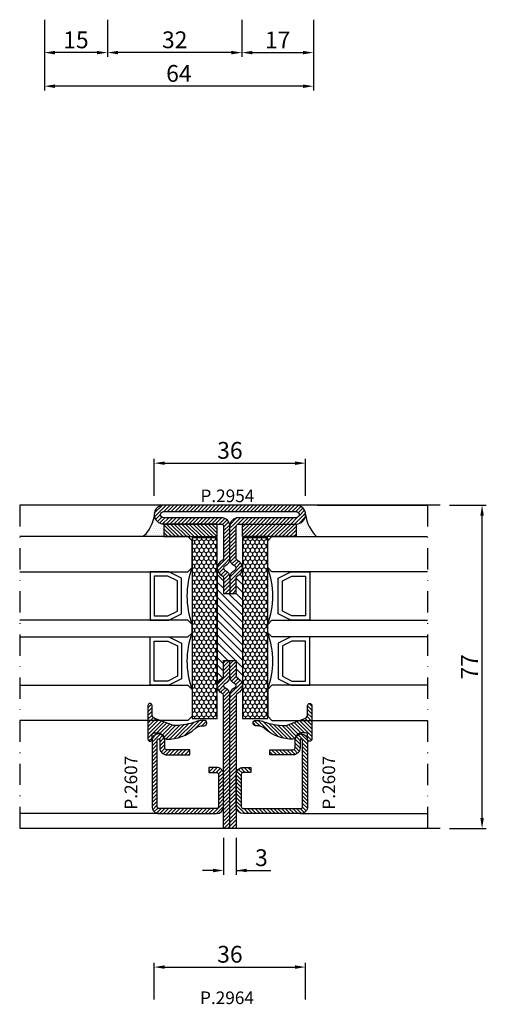
# Model space of a CAD drawing. Units: millimetres. Extents: x -2809 to 69574, y -46164 to 795.
# Drawn here: x 23059 to 23170, y -42317 to -42082 of the extents above; entities that cross this region are included whole.
import ezdxf

# ---------------------------------------------------------------- set-up
doc = ezdxf.new("R2010")
doc.units = ezdxf.units.MM
doc.header["$LTSCALE"] = 2
doc.linetypes.add('TRATTOPUNTOX2', pattern=[50.8, 25.4, -12.7, 0, -12.7])
for name, color, linetype in [('GUARNIZIONI', 5, 'Continuous'), ('Quote', 2, 'Continuous'), ('TESTO', 8, 'Continuous'), ('Vetri', 151, 'Continuous')]:
    doc.layers.add(name, color=color, linetype=linetype)
doc.styles.add('Calibri', font='calibri.ttf')
doc.styles.add('SECCO', font='calibri.ttf')
doc.dimstyles.new('Profili 1a2', dxfattribs={"dimtxt": 4, "dimasz": 2.5, "dimexe": 1, "dimexo": 0, "dimgap": 1, "dimtad": 1, "dimdsep": 46, "dimtxsty": 'Calibri', "dimcen": 1, "dimclrd": 256, "dimclre": 256, "dimclrt": 7, "dimadec": 0, "dimazin": 2, "dimtfac": 1, "dimtofl": 0, "dimtmove": 1, "dimatfit": 3, "dimfxl": 3, "dimtolj": 1, "dimtzin": 0, "dimlwd": -1, "dimarcsym": 0})
pattern_1 = [(225, (2387.2814, 2071.26523), (0.4490128, -0.4490128), [])]

# ---------------------------------------------------------------- blocks, each defined once
blk = doc.blocks.new('*D17687')
at = {"layer": 'Defpoints', "color": 0}
for p in [(23112.02, -42082.15), (23129.02, -42082.15), (23129.02, -42089.98)]:
    blk.add_point(p, dxfattribs=at)
at = {"layer": 'Quote', "lineweight": -2}
for p, q in [((23112.02, -42082.15), (23112.02, -42090.98)), ((23129.02, -42082.15), (23129.02, -42090.98))]:
    blk.add_line(p, q, dxfattribs=at)
at = {"layer": 'Quote'}
blk.add_line((23114.52, -42089.98), (23126.52, -42089.98), dxfattribs=at)
for points in [[(23114.52, -42089.57), (23114.52, -42090.4), (23112.02, -42089.98)], [(23126.52, -42090.4), (23126.52, -42089.57), (23129.02, -42089.98)]]:
    blk.add_solid(points, dxfattribs=at)
at = {"layer": 'Quote', "color": 7, "insert": (23120.52, -42086.97), "char_height": 4, "attachment_point": 5, "style": 'Calibri'}
blk.add_mtext('\\A1;17', dxfattribs=at)
blk = doc.blocks.new('*D17688')
at = {"layer": 'Defpoints', "color": 0}
for p in [(23080.02, -42082.15), (23112.02, -42082.15), (23080.02, -42089.98)]:
    blk.add_point(p, dxfattribs=at)
at = {"layer": 'Quote', "lineweight": -2}
for p, q in [((23080.02, -42082.15), (23080.02, -42090.98)), ((23112.02, -42082.15), (23112.02, -42090.98))]:
    blk.add_line(p, q, dxfattribs=at)
at = {"layer": 'Quote'}
blk.add_line((23109.52, -42089.98), (23082.52, -42089.98), dxfattribs=at)
for points in [[(23082.52, -42089.57), (23082.52, -42090.4), (23080.02, -42089.98)], [(23109.52, -42090.4), (23109.52, -42089.57), (23112.02, -42089.98)]]:
    blk.add_solid(points, dxfattribs=at)
at = {"layer": 'Quote', "color": 7, "insert": (23096.02, -42086.93), "char_height": 4, "attachment_point": 5, "style": 'Calibri'}
blk.add_mtext('\\A1;32', dxfattribs=at)
blk = doc.blocks.new('*D17689')
at = {"layer": 'Defpoints', "color": 0}
for p in [(23065.02, -42082.15), (23080.02, -42082.15), (23065.02, -42089.98)]:
    blk.add_point(p, dxfattribs=at)
at = {"layer": 'Quote', "lineweight": -2}
for p, q in [((23065.02, -42082.15), (23065.02, -42090.98)), ((23080.02, -42082.15), (23080.02, -42090.98))]:
    blk.add_line(p, q, dxfattribs=at)
at = {"layer": 'Quote'}
blk.add_line((23077.52, -42089.98), (23067.52, -42089.98), dxfattribs=at)
for points in [[(23067.52, -42089.57), (23067.52, -42090.4), (23065.02, -42089.98)], [(23077.52, -42090.4), (23077.52, -42089.57), (23080.02, -42089.98)]]:
    blk.add_solid(points, dxfattribs=at)
at = {"layer": 'Quote', "color": 7, "insert": (23072.52, -42086.95), "char_height": 4, "attachment_point": 5, "style": 'Calibri'}
blk.add_mtext('\\A1;15', dxfattribs=at)
blk = doc.blocks.new('*D17735')
at = {"layer": 'Defpoints', "color": 0}
for p in [(23065.02, -42082.15), (23129.02, -42082.15), (23065.02, -42097.98)]:
    blk.add_point(p, dxfattribs=at)
at = {"layer": 'Quote', "lineweight": -2}
for p, q in [((23065.02, -42082.15), (23065.02, -42098.98)), ((23129.02, -42082.15), (23129.02, -42098.98))]:
    blk.add_line(p, q, dxfattribs=at)
at = {"layer": 'Quote'}
blk.add_line((23126.52, -42097.98), (23067.52, -42097.98), dxfattribs=at)
for points in [[(23067.52, -42097.57), (23067.52, -42098.4), (23065.02, -42097.98)], [(23126.52, -42098.4), (23126.52, -42097.57), (23129.02, -42097.98)]]:
    blk.add_solid(points, dxfattribs=at)
at = {"layer": 'Quote', "color": 7, "insert": (23097.02, -42094.94), "char_height": 4, "attachment_point": 5, "style": 'Calibri'}
blk.add_mtext('\\A1;64', dxfattribs=at)
blk = doc.blocks.new('*D17736')
at = {"layer": 'Defpoints', "color": 0}
for p in [(23127.15, -42187.75), (23091.15, -42195.5), (23127.15, -42195.5)]:
    blk.add_point(p, dxfattribs=at)
at = {"layer": 'Quote', "lineweight": -2}
for p, q in [((23091.15, -42195.5), (23091.15, -42186.75)), ((23127.15, -42195.5), (23127.15, -42186.75))]:
    blk.add_line(p, q, dxfattribs=at)
at = {"layer": 'Quote'}
blk.add_line((23093.65, -42187.75), (23124.65, -42187.75), dxfattribs=at)
for points in [[(23093.65, -42187.34), (23093.65, -42188.17), (23091.15, -42187.75)], [(23124.65, -42188.17), (23124.65, -42187.34), (23127.15, -42187.75)]]:
    blk.add_solid(points, dxfattribs=at)
at = {"layer": 'Quote', "color": 7, "insert": (23109.15, -42184.7), "char_height": 4, "attachment_point": 5, "style": 'Calibri'}
blk.add_mtext('\\A1;36', dxfattribs=at)
blk = doc.blocks.new('*D17737')
at = {"layer": 'Defpoints', "color": 0}
for p in [(23161.4, -42197.75), (23169.15, -42197.75), (23161.4, -42274.75)]:
    blk.add_point(p, dxfattribs=at)
at = {"layer": 'Quote', "lineweight": -2}
for p, q in [((23161.4, -42197.75), (23170.15, -42197.75)), ((23161.4, -42274.75), (23170.15, -42274.75))]:
    blk.add_line(p, q, dxfattribs=at)
at = {"layer": 'Quote'}
blk.add_line((23169.15, -42272.25), (23169.15, -42200.25), dxfattribs=at)
for points in [[(23169.56, -42200.25), (23168.73, -42200.25), (23169.15, -42197.75)], [(23168.73, -42272.25), (23169.56, -42272.25), (23169.15, -42274.75)]]:
    blk.add_solid(points, dxfattribs=at)
at = {"layer": 'Quote', "color": 7, "insert": (23166.14, -42236.25), "char_height": 4, "attachment_point": 5, "rotation": 90, "style": 'Calibri'}
blk.add_mtext('\\A1;77', dxfattribs=at)
blk = doc.blocks.new('A$C65926961')
h = blk.add_hatch()
h.set_pattern_fill('LINE', color=9, scale=0.2, angle=225, style=0)
h.set_pattern_definition(pattern_1)
h.paths.add_polyline_path([(2.25, 72.5), (16, 72.5, -0.414214), (16.5, 72), (16.5, 64.29, -0.298217), (16.2, 63.83, 0.654654), (16.2, 60.17, -0.298217), (16.5, 59.71), (16.5, 56), (18, 56), (18, 59.71, 0.298217), (16.8, 61.54, -0.654654), (16.8, 62.46, 0.298217), (18, 64.29), (18, 72, 0.414214), (16, 74), (2.25, 74, -1), (2.25, 75.5), (33.75, 75.5, -1), (33.75, 74), (20, 74, 0.414214), (18, 72), (18, 64.29, 0.298217), (19.2, 62.46, -0.654654), (19.2, 61.54, 0.298217), (18, 59.71), (18, 56), (19.5, 56), (19.5, 59.71, -0.298217), (19.8, 60.17, 0.654654), (19.8, 63.83, -0.298217), (19.5, 64.29), (19.5, 72, -0.414214), (20, 72.5), (33.75, 72.5, 1), (33.75, 77), (2.25, 77, 1)])
h = blk.add_hatch()
h.set_pattern_fill('ANSI31', color=30, scale=0.4, angle=270, style=0)
h.set_pattern_definition([(315, (2475.0137, 1977.4764), (0.8980256, 0.8980256), [])])
h.paths.add_polyline_path([(15, 34, -0.298217), (16.2, 35.83, 0.298217), (16.5, 36.29), (16.5, 40), (19.5, 40), (19.5, 36.29, 0.298217), (19.8, 35.83, -0.298217), (21, 34), (21, 62, -0.298217), (19.8, 60.17, 0.298217), (19.5, 59.71), (19.5, 56), (16.5, 56), (16.5, 59.71, 0.298217), (16.2, 60.17, -0.298217), (15, 62)])
h = blk.add_hatch()
h.set_pattern_fill('LINE', color=9, scale=0.2, angle=225, style=0)
h.set_pattern_definition(pattern_1)
edge = h.paths.add_edge_path()
edge.add_arc((16, 31.71), 0.5, 0, 66.4218, ccw=False)
edge.add_line((16.5, 31.71), (16.5, 0))
edge.add_line((16.5, 0), (18, 0))
edge.add_line((18, 0), (18, 31.71))
edge.add_arc((16, 31.71), 2, 0, 66.4218)
edge.add_arc((17, 34), 0.5, 113.5782, 246.4218, ccw=False)
edge.add_arc((16, 36.29), 2, 293.5782, 0)
edge.add_line((18, 36.29), (18, 40))
edge.add_line((18, 40), (16.5, 40))
edge.add_line((16.5, 40), (16.5, 36.29))
edge.add_arc((16, 36.29), 0.5, 293.5782, 360, ccw=False)
edge.add_arc((17, 34), 2, 113.5782, 246.4218)
edge = h.paths.add_edge_path()
edge.add_arc((20, 36.29), 2, 180, 246.4218)
edge.add_arc((19, 34), 0.5, 293.5782, 66.4218, ccw=False)
edge.add_arc((20, 31.71), 2, 113.5782, 180)
edge.add_line((18, 31.71), (18, 0))
edge.add_line((18, 0), (19.5, 0))
edge.add_line((19.5, 0), (19.5, 31.71))
edge.add_arc((20, 31.71), 0.5, 113.5782, 180, ccw=False)
edge.add_arc((19, 34), 2, 293.5782, 66.4218)
edge.add_arc((20, 36.29), 0.5, 180, 246.4218, ccw=False)
edge.add_line((19.5, 36.29), (19.5, 40))
edge.add_line((19.5, 40), (18, 40))
edge.add_line((18, 40), (18, 36.29))
for p, q in [((18, 77), (18, 77)), ((18, 59.71), (18, 56)), ((18, 36.29), (18, 40))]:
    blk.add_line(p, q)
at = {"color": 30}
for p, q in [((15, 62), (15, 34)), ((15, 61.93), (15, 61.93)), ((21, 62), (21, 34)), ((21, 61.93), (21, 61.93))]:
    blk.add_line(p, q, dxfattribs=at)
for points in [[(16.5, 56), (19.5, 56), (19.5, 59.71, -0.298217), (19.8, 60.17, 0.654654), (19.8, 63.83, -0.298217), (19.5, 64.29), (19.5, 72, -0.414214), (20, 72.5), (33.75, 72.5, 1), (33.75, 77), (2.25, 77, 1), (2.25, 72.5), (16, 72.5, -0.414214), (16.5, 72), (16.5, 64.29, -0.298217), (16.2, 63.83, 0.654654), (16.2, 60.17, -0.298217), (16.5, 59.71)], [(16.2, 35.83, 0.298217), (16.5, 36.29), (16.5, 40), (19.5, 40), (19.5, 36.29, 0.298217), (19.8, 35.83, -0.654654), (19.8, 32.17, 0.298217), (19.5, 31.71), (19.5, 0), (16.5, 0), (16.5, 31.71, 0.298217), (16.2, 32.17, -0.654654)]]:
    blk.add_lwpolyline(points, format="xyb", close=True)
for points in [[(18, 64.29, -0.298217), (16.8, 62.46, 0.654654), (16.8, 61.54, -0.298217), (18, 59.71, -0.298217), (19.2, 61.54, 0.654654), (19.2, 62.46, -0.298217), (18, 64.29), (18, 72, 0.414214), (16, 74), (2.25, 74, -1), (2.25, 75.5), (33.75, 75.5, -1), (33.75, 74), (20, 74, 0.414214), (18, 72)], [(18, 0), (18, 31.71, -0.298217), (19.2, 33.54, 0.654654), (19.2, 34.46, -0.298217), (18, 36.29, -0.298217), (16.8, 34.46, 0.654654), (16.8, 33.54, -0.298217), (18, 31.71)]]:
    blk.add_lwpolyline(points, format="xyb")
blk = doc.blocks.new('*D17738')
at = {"layer": 'Defpoints', "color": 0}
for p in [(23107.65, -42277), (23110.65, -42277), (23107.65, -42284.75)]:
    blk.add_point(p, dxfattribs=at)
at = {"layer": 'Quote', "lineweight": -2}
for p, q in [((23107.65, -42277), (23107.65, -42285.75)), ((23110.65, -42277), (23110.65, -42285.75))]:
    blk.add_line(p, q, dxfattribs=at)
at = {"layer": 'Quote'}
for p, q in [((23105.15, -42284.75), (23102.65, -42284.75)), ((23110.65, -42284.75), (23118.9, -42284.75))]:
    blk.add_line(p, q, dxfattribs=at)
for points in [[(23105.15, -42285.17), (23105.15, -42284.33), (23107.65, -42284.75)], [(23113.15, -42284.33), (23113.15, -42285.17), (23110.65, -42284.75)]]:
    blk.add_solid(points, dxfattribs=at)
at = {"layer": 'Quote', "color": 7, "insert": (23116.65, -42281.7), "char_height": 4, "attachment_point": 5, "style": 'Calibri'}
blk.add_mtext('\\A1;3', dxfattribs=at)
blk = doc.blocks.new('P2607')
h = blk.add_hatch()
h.set_pattern_fill('LINE', color=9, scale=0.2, angle=45, style=0)
edge = h.paths.add_edge_path()
edge.add_arc((-1.7, 1.7), 0.5, 270, 359.9997)
edge.add_line((-1.2, 1.7), (-1.2, 15.3))
edge.add_arc((-1.7, 15.3), 0.5, 359.9997, 90)
edge.add_line((-1.7, 15.8), (-17.5, 15.8))
edge.add_arc((-17.5, 15.5), 0.3, 90, 270)
edge.add_line((-17.5, 15.2), (-15.7, 15.2))
edge.add_arc((-15.7, 13.5), 1.7, 360, 90, ccw=False)
edge.add_line((-14, 13.5), (-14, 8))
edge.add_line((-14, 8), (-15.2, 8))
edge.add_line((-15.2, 8), (-15.2, 13.5))
edge.add_arc((-15.7, 13.5), 0.5, 0, 90)
edge.add_line((-15.7, 14), (-17.5, 14))
edge.add_arc((-17.5, 15.5), 1.5, 90, 270, ccw=False)
edge.add_line((-17.5, 17), (-1.7, 17))
edge.add_arc((-1.7, 15.3), 1.7, 359.9997, 90, ccw=False)
edge.add_line((0, 15.3), (0, 1.7))
edge.add_arc((-1.7, 1.7), 1.7, 270, 359.9997, ccw=False)
edge.add_line((-1.7, 0), (-9.3, 0))
edge.add_arc((-9.3, 1.7), 1.7, 180, 270, ccw=False)
edge.add_line((-11, 1.7), (-11, 3.5))
edge.add_line((-11, 3.5), (-9.8, 3.5))
edge.add_line((-9.8, 3.5), (-9.8, 1.7))
edge.add_arc((-9.3, 1.7), 0.5, 180, 270)
edge.add_line((-9.3, 1.2), (-1.7, 1.2))
at = {"color": 0, "linetype": 'ByBlock'}
blk.add_lwpolyline([(-1.7, 1.2, 0.414212), (-1.2, 1.7), (-1.2, 15.3, 0.414215), (-1.7, 15.8), (-17.5, 15.8, 1), (-17.5, 15.2), (-15.7, 15.2, -0.414214), (-14, 13.5), (-14, 8), (-15.2, 8), (-15.2, 13.5, 0.414214), (-15.7, 14), (-17.5, 14, -1), (-17.5, 17), (-1.7, 17, -0.414215), (0, 15.3), (0, 1.7, -0.414212), (-1.7, 0), (-9.3, 0, -0.414214), (-11, 1.7), (-11, 3.5), (-9.8, 3.5), (-9.8, 1.7, 0.414214), (-9.3, 1.2)], format="xyb", close=True, dxfattribs=at)
blk = doc.blocks.new('GP0095')
h = blk.add_hatch()
h.set_pattern_fill('LINE', color=256, scale=0.2, angle=45)
h.set_pattern_definition([(45, (-2114.90426, -916.77123), (-0.4490128, 0.4490128), [])])
h.paths.add_polyline_path([(-4.86, 0), (-7, 0, -0.414214), (-7.5, 0.5, -0.414214), (-7, 1), (1, 1, -0.414214), (1.5, 0.5, -0.414214), (1, 0), (0, 0, 0.414214), (-0.5, -0.5), (-0.5, -1.67, 0.223535), (0.75, -2.97, -0.271831), (1, -3.41, -0.192848), (-1.52, -10.24, 0.173716), (-2.2, -12.14), (-2.2, -12.4, -0.426474), (-2.82, -13, -0.426474), (-3.45, -12.4), (-3.45, -11.78, -0.117738), (-3.13, -10.42, 0.078373), (-2.22, -5.5, 0.094025), (-2.28, -5.13), (-3.92, -0.66, 0.315107)])
blk.add_lwpolyline([(-0.5, -0.5), (-0.5, -1.67, 0.223535), (0.75, -2.97, -0.271831), (1, -3.41, -0.192848), (-1.52, -10.24, 0.173716), (-2.2, -12.14), (-2.2, -12.4, -0.414214), (-2.8, -13), (-2.85, -13, -0.414214), (-3.45, -12.4), (-3.45, -11.78, -0.117738), (-3.13, -10.42, 0.078373), (-2.22, -5.5, 0.094025), (-2.28, -5.13), (-3.92, -0.66, 0.315107), (-4.86, 0), (-7, 0, -0.414214), (-7.5, 0.5), (-7.5, 0.5, -0.414214), (-7, 1), (1, 1, -0.414214), (1.5, 0.5, -0.414214), (1, 0), (0, 0, 0.414214)], format="xyb", close=True)
blk = doc.blocks.new('*D17739')
at = {"layer": 'Defpoints', "color": 0}
for p in [(23127.15, -42307.75), (23091.15, -42315.5), (23127.15, -42315.5)]:
    blk.add_point(p, dxfattribs=at)
at = {"layer": 'Quote', "lineweight": -2}
for p, q in [((23091.15, -42315.5), (23091.15, -42306.75)), ((23127.15, -42315.5), (23127.15, -42306.75))]:
    blk.add_line(p, q, dxfattribs=at)
at = {"layer": 'Quote'}
blk.add_line((23093.65, -42307.75), (23124.65, -42307.75), dxfattribs=at)
for points in [[(23093.65, -42307.34), (23093.65, -42308.17), (23091.15, -42307.75)], [(23124.65, -42308.17), (23124.65, -42307.34), (23127.15, -42307.75)]]:
    blk.add_solid(points, dxfattribs=at)
at = {"layer": 'Quote', "color": 7, "insert": (23109.15, -42304.7), "char_height": 4, "attachment_point": 5, "style": 'Calibri'}
blk.add_mtext('\\A1;36', dxfattribs=at)
blk = doc.blocks.new('A$C152B49F0')
h = blk.add_hatch()
h.set_pattern_fill('LINE', color=5, scale=0.2, angle=45)
h.set_pattern_definition([(45, (-862.3284, -694.3647), (-0.4490128, 0.4490128), [])])
h.paths.add_polyline_path([(0, 3), (12.75, 3), (12.75, 0), (0, 0)])
at = {"layer": 'GUARNIZIONI'}
h = blk.add_hatch(dxfattribs=at)
h.set_pattern_fill('DOTS', color=256, scale=0.3)
h.set_pattern_definition([(0, (-1136.1772, -2533.60726), (0.238125, 0.47625), [0, -0.47625])])
edge = h.paths.add_edge_path()
edge.add_arc((12.75, 5.25), 2.25, 270, 360, ccw=False)
edge.add_line((12.75, 3), (12.75, 0))
edge.add_line((12.75, 0), (17.63, 0))
edge.add_arc((23.93, 6.44), 9.01, 187.5796, 225.6147, ccw=False)
at = {"color": 5}
blk.add_lwpolyline([(0, 3), (12.75, 3), (12.75, 0), (0, 0), (0, 3)], dxfattribs=at)
at = {"layer": 'GUARNIZIONI'}
blk.add_arc((23.93, 6.44), 9.01, 187.5796, 225.6147, dxfattribs=at)
blk = doc.blocks.new('A$C3DB73131')
at = {"layer": 'GUARNIZIONI'}
h = blk.add_hatch(dxfattribs=at)
h.set_pattern_fill('HONEY', color=256, scale=0.2)
h.paths.add_polyline_path([(0.4, 6), (0.4, 0), (43.4, 0), (43.4, 6)])
blk.add_lwpolyline([(0.4, 0), (43.4, 0), (43.4, 6), (0.4, 6)], close=True, dxfattribs=at)

msp = doc.modelspace()

# ---------------------------------------------------------------- linework, layer by layer
for p, q in [((23159.147, -42197.751), (23059.147, -42197.751)), ((23129.901, -42197.752), (23156.151, -42197.752)), ((23092.343, -42271.212), (23059.147, -42271.212)), ((23125.951, -42271.212), (23156.151, -42271.212)), ((23159.147, -42274.751), (23059.147, -42274.752))]:
    msp.add_line(p, q)
at = {"color": 8, "linetype": 'TRATTOPUNTOX2', "ltscale": 0.1}
for p, q in [((23059.147, -42197.752), (23059.147, -42274.752)), ((23156.151, -42197.753), (23156.151, -42274.753))]:
    msp.add_line(p, q, dxfattribs=at)
at = {"layer": 'Vetri'}
for points in [[(23059.147, -42213.632), (23099.151, -42213.632), (23100.151, -42212.632), (23100.151, -42206.252), (23099.151, -42205.252), (23059.147, -42205.252)], [(23156.151, -42213.632), (23119.151, -42213.632), (23118.151, -42212.632), (23118.151, -42206.252), (23119.151, -42205.252), (23156.151, -42205.252)], [(23059.147, -42229.132), (23099.151, -42229.132), (23100.151, -42228.132), (23100.151, -42226.132), (23099.151, -42225.132), (23059.147, -42225.132)], [(23156.151, -42229.132), (23119.151, -42229.132), (23118.151, -42228.132), (23118.151, -42226.132), (23119.151, -42225.132), (23156.151, -42225.132)], [(23059.147, -42240.632), (23099.151, -42240.632), (23100.151, -42241.632), (23100.151, -42248.012), (23099.151, -42249.012), (23059.147, -42249.012)], [(23156.151, -42240.632), (23119.151, -42240.632), (23118.151, -42241.632), (23118.151, -42248.012), (23119.151, -42249.012), (23156.151, -42249.012)]]:
    msp.add_lwpolyline(points, dxfattribs=at)
at = {"layer": 'Vetri', "color": 5}
for points in [[(23090.151, -42213.632), (23090.151, -42225.132), (23094.651, -42225.132), (23097.651, -42223.628), (23097.651, -42215.136), (23094.651, -42213.632), (23090.151, -42213.632)], [(23128.151, -42213.632), (23128.151, -42225.132), (23123.651, -42225.132), (23120.651, -42223.628), (23120.651, -42215.136), (23123.651, -42213.632), (23128.151, -42213.632)], [(23090.151, -42240.632), (23090.151, -42229.132), (23094.651, -42229.132), (23097.651, -42230.636), (23097.651, -42239.128), (23094.651, -42240.632), (23090.151, -42240.632)], [(23128.151, -42240.632), (23128.151, -42229.132), (23123.651, -42229.132), (23120.651, -42230.636), (23120.651, -42239.128), (23123.651, -42240.632), (23128.151, -42240.632)]]:
    msp.add_lwpolyline(points, dxfattribs=at)
for points in [[(23091.151, -42214.632), (23091.151, -42224.132), (23094.414, -42224.132), (23096.651, -42223.01), (23096.651, -42215.753), (23094.414, -42214.632)], [(23127.151, -42214.632), (23127.151, -42224.132), (23123.887, -42224.132), (23121.651, -42223.01), (23121.651, -42215.753), (23123.887, -42214.632)], [(23091.151, -42239.632), (23091.151, -42230.132), (23094.414, -42230.132), (23096.651, -42231.253), (23096.651, -42238.51), (23094.414, -42239.632)], [(23127.151, -42239.632), (23127.151, -42230.132), (23123.887, -42230.132), (23121.651, -42231.253), (23121.651, -42238.51), (23123.887, -42239.632)]]:
    msp.add_lwpolyline(points, close=True, dxfattribs=at)
at = {"layer": 'Vetri'}
for centre, start, end in [((23118.361, -42219.382), 159.66134, 200.33866), ((23099.941, -42219.382), 339.66134, 20.33866), ((23118.361, -42234.882), 159.66134, 200.33866), ((23099.941, -42234.882), 339.66134, 20.33866)]:
    msp.add_arc(centre, 19.421, start, end, dxfattribs=at)

# ---------------------------------------------------------------- block references
for name, p in [('A$C65926961', (23091.151, -42274.752)), ('A$C152B49F0', (23112.151, -42205.252))]:
    msp.add_blockref(name, p)
at = {"xscale": -1}
msp.add_blockref('A$C152B49F0', (23106.151, -42205.252), dxfattribs=at)
for name, p, rotation in [('A$C3DB73131', (23100.151, -42205.132), 270), ('A$C3DB73131', (23112.151, -42205.132), 270), ('P2607', (23110.651, -42271.211), 269.9999999999905)]:
    msp.add_blockref(name, p, dxfattribs=dict(rotation=rotation))
at = {"xscale": -1, "rotation": 90.00000000000952}
msp.add_blockref('P2607', (23107.643, -42271.211), dxfattribs=at)
at = {"layer": 'GUARNIZIONI', "xscale": -1, "rotation": 90.00000000000952}
msp.add_blockref('GP0095', (23090.643, -42252.471), dxfattribs=at)
at = {"layer": 'GUARNIZIONI', "rotation": 269.9999999999905}
msp.add_blockref('GP0095', (23127.651, -42252.471), dxfattribs=at)

# ---------------------------------------------------------------- texts
at = {"layer": 'TESTO', "style": 'SECCO'}
for s, p in [('P.2954', (23102.144, -42197.03)), ('P.2964', (23102.052, -42316.564))]:
    msp.add_text(s, height=3, dxfattribs=at).set_placement(p)
for p in [(23087.098, -42270.25), (23134.182, -42270.25)]:
    msp.add_text('P.2607', height=3, rotation=90, dxfattribs=at).set_placement(p)

# ---------------------------------------------------------------- dimensions: what is measured, and where the dimension line sits
at = {"layer": 'Quote'}
for base, p1, p2, angle, picture, middle in [((23065.018, -42089.984), (23080.018, -42082.145), (23065.018, -42082.145), 180, '*D17689', (23072.518, -42086.95)), ((23065.018, -42097.984), (23129.018, -42082.145), (23065.018, -42082.145), 180, '*D17735', (23097.018, -42094.936)), ((23080.018, -42089.984), (23112.018, -42082.145), (23080.018, -42082.145), 180, '*D17688', (23096.018, -42086.935)), ((23169.147, -42197.752), (23161.397, -42274.752), (23161.397, -42197.752), 90, '*D17737', (23166.138, -42236.252))]:
    dim = msp.add_linear_dim(base=base, p1=p1, p2=p2, angle=angle, dimstyle='Profili 1a2', dxfattribs=at)
    dim.commit()
    dim.dimension.update_dxf_attribs({"geometry": picture, "text_midpoint": middle})
for base, p1, p2, picture, middle in [((23129.018, -42089.984), (23112.018, -42082.145), (23129.018, -42082.145), '*D17687', (23120.518, -42086.97)), ((23127.151, -42187.752), (23091.151, -42195.502), (23127.151, -42195.502), '*D17736', (23109.151, -42184.703)), ((23127.151, -42307.752), (23091.151, -42315.502), (23127.151, -42315.502), '*D17739', (23109.151, -42304.703))]:
    dim = msp.add_linear_dim(base=base, p1=p1, p2=p2, dimstyle='Profili 1a2', dxfattribs=at)
    dim.commit()
    dim.dimension.update_dxf_attribs({"geometry": picture, "text_midpoint": middle})
dim = msp.add_linear_dim(base=(23107.651, -42284.751), p1=(23110.651, -42277.001), p2=(23107.651, -42277.001), angle=180, dimstyle='Profili 1a2', dxfattribs=at)
dim.commit()
dim.dimension.update_dxf_attribs({"geometry": '*D17738', "text_midpoint": (23116.651, -42284.751), "dimtype": 160})

doc.saveas('drawing.dxf')
